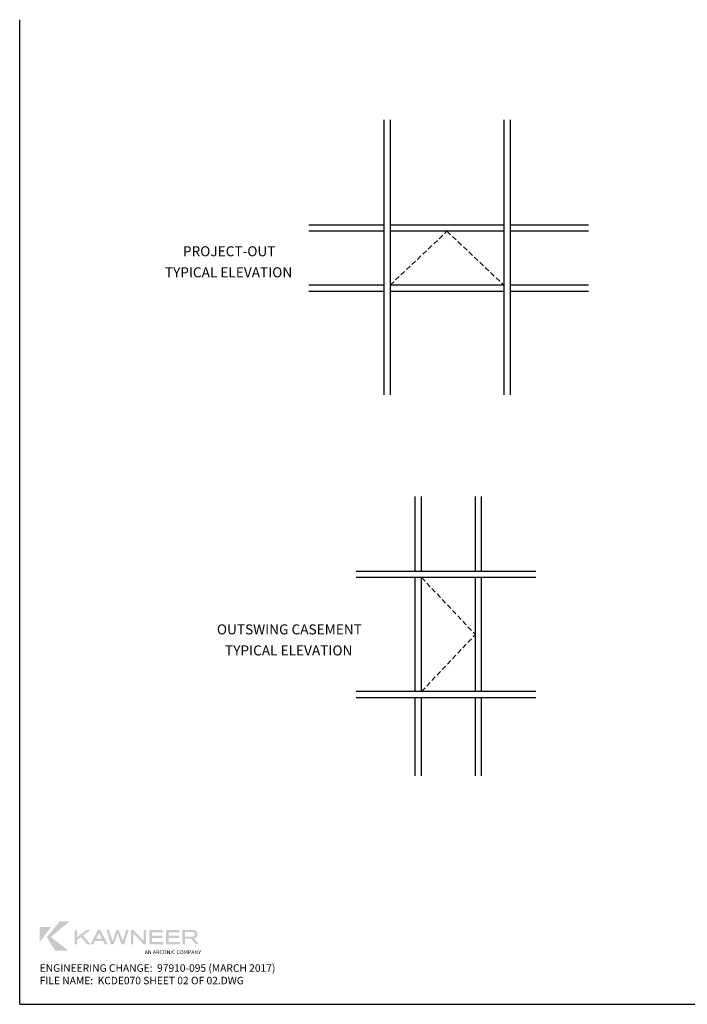
# Model space of a CAD drawing. Extents: x 0 to 89.4, y 0 to 49.2.
# Drawn here: x 0 to 33.3, y 0 to 49.2 of the extents above; entities that cross this region are included whole.
import ezdxf
from ezdxf.enums import TextEntityAlignment as Align

# ---------------------------------------------------------------- set-up
doc = ezdxf.new("R2010")
doc.units = 0
doc.header["$LTSCALE"] = 0.5
doc.header["$MEASUREMENT"] = 0
doc.linetypes.add('DASHED', pattern=[0.75, 0.5, -0.25])
doc.layers.get('0').update_dxf_attribs({"linetype": 'CONTINUOUS'})
for name, color, linetype in [('Kawneer Logo-English', 7, 'CONTINUOUS'), ('R-SWTS-DET1', 1, 'CONTINUOUS'), ('TEXT', 3, 'CONTINUOUS')]:
    doc.layers.add(name, color=color, linetype=linetype)
doc.styles.get("Standard").update_dxf_attribs({"font": 'arial.ttf'})

# ---------------------------------------------------------------- blocks, each defined once
blk = doc.blocks.new('Kawneer Logo English')
at = {"layer": 'Kawneer Logo-English'}
for points in [[(0.2706, 0.0336), (0.2688, 0.035), (0.2633, 0.0391), (0.255, 0.0454), (0.2442, 0.0536), (0.2314, 0.0633), (0.2173, 0.0741), (0.202, 0.0857), (0.1863, 0.0976), (0.1706, 0.1096), (0.1553, 0.1211), (0.1411, 0.132), (0.1285, 0.1417), (0.1176, 0.15), (0.1094, 0.1563), (0.1041, 0.1604), (0.1023, 0.1619), (0.1044, 0.1637), (0.1101, 0.1683), (0.1189, 0.1757), (0.1304, 0.1851), (0.1439, 0.1963), (0.159, 0.2087), (0.1751, 0.2221), (0.1917, 0.2359), (0.2083, 0.2496), (0.2244, 0.2628), (0.2395, 0.2753), (0.253, 0.2864), (0.2644, 0.2959), (0.2731, 0.3031), (0.2788, 0.3078), (0.2808, 0.3095), (0.2799, 0.3095), (0.277, 0.3096), (0.2725, 0.3096), (0.2666, 0.3096), (0.2597, 0.3096), (0.252, 0.3096), (0.2438, 0.3096), (0.2352, 0.3096), (0.2267, 0.3096), (0.2184, 0.3095), (0.2106, 0.3095), (0.2037, 0.3095), (0.1979, 0.3095), (0.1933, 0.3095), (0.1904, 0.3095), (0.1894, 0.3095), (0.188, 0.3078), (0.1841, 0.303), (0.1781, 0.2958), (0.1702, 0.2862), (0.161, 0.2751), (0.1507, 0.2625), (0.1396, 0.2491), (0.1283, 0.2352), (0.1169, 0.2214), (0.1059, 0.208), (0.0955, 0.1955), (0.0863, 0.1843), (0.0785, 0.1748), (0.0724, 0.1675), (0.0686, 0.1627), (0.0672, 0.1612), (0.068, 0.1597), (0.0704, 0.1556), (0.0743, 0.1493), (0.0791, 0.1412), (0.0849, 0.1315), (0.0913, 0.1208), (0.0982, 0.1092), (0.1053, 0.0973), (0.1124, 0.0855), (0.1193, 0.0739), (0.1257, 0.0632), (0.1315, 0.0535), (0.1364, 0.0454), (0.1402, 0.0391), (0.1426, 0.035), (0.1435, 0.0336)], [(0.0002, 0.2564), (0, 0.1137), (0.0012, 0.1153), (0.0046, 0.1197), (0.0099, 0.1268), (0.0167, 0.136), (0.0248, 0.1468), (0.0339, 0.1588), (0.0435, 0.1717), (0.0535, 0.185), (0.0634, 0.1984), (0.073, 0.2112), (0.0821, 0.2234), (0.0902, 0.2342), (0.097, 0.2433), (0.1022, 0.2503), (0.1057, 0.2549), (0.1069, 0.2565)], [(0.8092, 0.2278), (0.7789, 0.1309), (0.7782, 0.1288), (0.7776, 0.127), (0.7771, 0.1253), (0.7767, 0.1238), (0.7764, 0.1249), (0.7761, 0.126), (0.7759, 0.1268), (0.7758, 0.1272), (0.7756, 0.128), (0.7751, 0.1292), (0.774, 0.1323), (0.7721, 0.1373), (0.7698, 0.1436), (0.7671, 0.1512), (0.764, 0.1596), (0.7606, 0.1686), (0.7573, 0.1779), (0.7539, 0.1872), (0.7506, 0.1962), (0.7475, 0.2046), (0.7448, 0.2122), (0.7424, 0.2185), (0.7406, 0.2235), (0.7395, 0.2266), (0.7391, 0.2278), (0.7191, 0.2278), (0.6843, 0.1336), (0.6832, 0.1306), (0.6824, 0.1282), (0.6817, 0.1261), (0.6812, 0.1241), (0.6809, 0.1251), (0.6805, 0.1262), (0.6802, 0.1273), (0.6799, 0.1287), (0.6795, 0.1298), (0.6785, 0.1329), (0.677, 0.1378), (0.675, 0.1442), (0.6726, 0.1516), (0.67, 0.16), (0.6672, 0.169), (0.6643, 0.1782), (0.6614, 0.1875), (0.6586, 0.1964), (0.656, 0.2047), (0.6536, 0.2123), (0.6516, 0.2186), (0.6501, 0.2235), (0.6491, 0.2266), (0.6488, 0.2278), (0.6238, 0.2278), (0.6676, 0.0927), (0.6923, 0.0927), (0.726, 0.1855), (0.727, 0.1883), (0.7278, 0.1906), (0.7285, 0.1928), (0.729, 0.1947), (0.7299, 0.1922), (0.7307, 0.1894), (0.7318, 0.1863), (0.7331, 0.1827), (0.7655, 0.0927), (0.7896, 0.0927), (0.8341, 0.2278), (0.8306, 0.2278)], [(0.9726, 0.2278), (0.9726, 0.1355), (0.973, 0.1265), (0.973, 0.1255), (0.9731, 0.1238), (0.9717, 0.1254), (0.9711, 0.1263), (0.9642, 0.1339), (0.8756, 0.2278), (0.853, 0.2278), (0.853, 0.0927), (0.8757, 0.0927), (0.8757, 0.1928), (0.8757, 0.1931), (0.8756, 0.194), (0.8755, 0.1953), (0.8754, 0.1968), (0.8756, 0.1965), (0.8757, 0.1963), (0.8765, 0.1955), (0.8782, 0.1936), (0.8798, 0.1918), (0.8805, 0.1909), (0.8816, 0.1898), (0.8845, 0.1867), (0.8892, 0.1819), (0.8952, 0.1756), (0.9021, 0.1681), (0.91, 0.1598), (0.9184, 0.151), (0.9272, 0.1418), (0.9358, 0.1326), (0.9442, 0.1237), (0.9521, 0.1154), (0.9591, 0.108), (0.965, 0.1017), (0.9696, 0.0969), (0.9726, 0.0938), (0.9736, 0.0927), (0.9952, 0.0927), (0.9952, 0.2278), (0.9927, 0.2278)], [(1.0494, 0.1526), (1.0512, 0.1526), (1.0549, 0.1526), (1.0602, 0.1526), (1.0668, 0.1526), (1.0744, 0.1526), (1.0827, 0.1526), (1.0915, 0.1526), (1.1006, 0.1526), (1.1095, 0.1526), (1.1182, 0.1526), (1.1262, 0.1526), (1.1334, 0.1526), (1.1396, 0.1526), (1.1442, 0.1526), (1.1472, 0.1526), (1.1482, 0.1526), (1.1482, 0.173), (1.1472, 0.173), (1.1442, 0.173), (1.1396, 0.173), (1.1335, 0.173), (1.1262, 0.173), (1.1182, 0.173), (1.1095, 0.173), (1.1006, 0.173), (1.0915, 0.173), (1.0827, 0.173), (1.0744, 0.173), (1.0668, 0.173), (1.0602, 0.173), (1.0549, 0.173), (1.0512, 0.173), (1.0494, 0.173), (1.0494, 0.1754), (1.0494, 0.1794), (1.0494, 0.1844), (1.0494, 0.1899), (1.0494, 0.1953), (1.0494, 0.2003), (1.0494, 0.2043), (1.0494, 0.2067), (1.0512, 0.2067), (1.055, 0.2067), (1.0605, 0.2067), (1.0672, 0.2067), (1.075, 0.2067), (1.0835, 0.2067), (1.0925, 0.2067), (1.1019, 0.2067), (1.1111, 0.2067), (1.12, 0.2067), (1.1283, 0.2067), (1.1356, 0.2067), (1.1419, 0.2067), (1.1466, 0.2067), (1.1497, 0.2067), (1.1508, 0.2067), (1.1508, 0.2278), (1.1483, 0.2278), (1.0259, 0.2278), (1.0259, 0.0927), (1.1556, 0.0927), (1.1556, 0.1137), (1.1545, 0.1137), (1.1512, 0.1137), (1.1462, 0.1137), (1.1397, 0.1137), (1.1319, 0.1137), (1.1232, 0.1137), (1.1139, 0.1137), (1.1043, 0.1137), (1.0945, 0.1137), (1.0851, 0.1137), (1.0761, 0.1137), (1.0679, 0.1137), (1.0609, 0.1137), (1.0552, 0.1137), (1.0513, 0.1137), (1.0494, 0.1137), (1.0494, 0.1164), (1.0494, 0.1209), (1.0494, 0.1267), (1.0494, 0.1331), (1.0494, 0.1395), (1.0494, 0.1453), (1.0494, 0.1499)], [(1.2056, 0.1526), (1.2075, 0.1526), (1.2112, 0.1526), (1.2165, 0.1526), (1.223, 0.1526), (1.2306, 0.1526), (1.239, 0.1526), (1.2478, 0.1526), (1.2568, 0.1526), (1.2658, 0.1526), (1.2744, 0.1526), (1.2826, 0.1526), (1.2897, 0.1526), (1.2958, 0.1526), (1.3005, 0.1526), (1.3035, 0.1526), (1.3045, 0.1526), (1.3045, 0.173), (1.3035, 0.173), (1.3005, 0.173), (1.2958, 0.173), (1.2897, 0.173), (1.2826, 0.173), (1.2744, 0.173), (1.2658, 0.173), (1.2568, 0.173), (1.2478, 0.173), (1.239, 0.173), (1.2306, 0.173), (1.223, 0.173), (1.2165, 0.173), (1.2112, 0.173), (1.2075, 0.173), (1.2056, 0.173), (1.2056, 0.1754), (1.2056, 0.1794), (1.2056, 0.1844), (1.2056, 0.1899), (1.2056, 0.1953), (1.2056, 0.2003), (1.2056, 0.2043), (1.2056, 0.2067), (1.2075, 0.2067), (1.2113, 0.2067), (1.2167, 0.2067), (1.2234, 0.2067), (1.2313, 0.2067), (1.2397, 0.2067), (1.2489, 0.2067), (1.2581, 0.2067), (1.2674, 0.2067), (1.2762, 0.2067), (1.2845, 0.2067), (1.2919, 0.2067), (1.2981, 0.2067), (1.3029, 0.2067), (1.306, 0.2067), (1.3071, 0.2067), (1.3071, 0.2278), (1.3046, 0.2278), (1.1822, 0.2278), (1.1822, 0.0927), (1.3119, 0.0927), (1.3119, 0.1137), (1.3107, 0.1137), (1.3075, 0.1137), (1.3024, 0.1137), (1.2959, 0.1137), (1.2882, 0.1137), (1.2795, 0.1137), (1.2702, 0.1137), (1.2605, 0.1137), (1.2508, 0.1137), (1.2413, 0.1137), (1.2324, 0.1137), (1.2242, 0.1137), (1.2172, 0.1137), (1.2115, 0.1137), (1.2076, 0.1137), (1.2056, 0.1137), (1.2056, 0.1164), (1.2056, 0.1209), (1.2056, 0.1267), (1.2056, 0.1331), (1.2056, 0.1395), (1.2056, 0.1453), (1.2056, 0.1499)]]:
    blk.add_hatch(color=256, dxfattribs=at).paths.add_polyline_path(points)
h = blk.add_hatch(color=256, dxfattribs=at)
h.paths.add_polyline_path([(0.527, 0.1446), (0.529, 0.1487), (0.5323, 0.1552), (0.5365, 0.1634), (0.541, 0.1723), (0.5453, 0.1808), (0.5491, 0.1882), (0.5516, 0.1932), (0.5526, 0.1952), (0.5528, 0.1958), (0.5534, 0.1971), (0.5542, 0.199), (0.555, 0.2013), (0.5555, 0.2001), (0.5561, 0.1989), (0.5567, 0.1975), (0.5575, 0.1959), (0.5583, 0.1943), (0.5606, 0.1896), (0.564, 0.1829), (0.568, 0.1749), (0.5724, 0.1662), (0.5766, 0.1578), (0.5803, 0.1503), (0.5831, 0.1446), (0.5791, 0.1446), (0.5725, 0.1446), (0.5642, 0.1446), (0.555, 0.1446), (0.5459, 0.1446), (0.5376, 0.1446), (0.5311, 0.1446)], flags=16)
h.paths.add_polyline_path([(0.5657, 0.2278), (0.5444, 0.2278), (0.4748, 0.0934), (0.473, 0.0956), (0.47, 0.0991), (0.4661, 0.1037), (0.4616, 0.1091), (0.4563, 0.1153), (0.4507, 0.122), (0.4448, 0.1291), (0.4387, 0.1362), (0.4327, 0.1433), (0.4269, 0.1502), (0.4215, 0.1567), (0.4165, 0.1626), (0.4123, 0.1675), (0.4089, 0.1715), (0.4065, 0.1744), (0.4053, 0.1758), (0.4067, 0.1769), (0.4094, 0.1789), (0.4132, 0.1817), (0.4179, 0.1852), (0.4232, 0.1891), (0.4291, 0.1935), (0.4353, 0.1982), (0.4416, 0.2029), (0.4479, 0.2076), (0.454, 0.2121), (0.4596, 0.2163), (0.4646, 0.22), (0.4689, 0.2232), (0.4721, 0.2256), (0.4743, 0.2272), (0.475, 0.2278), (0.4674, 0.2278), (0.4396, 0.2278), (0.4386, 0.227), (0.4359, 0.2251), (0.4318, 0.2221), (0.4264, 0.2181), (0.4201, 0.2133), (0.4129, 0.208), (0.4051, 0.2023), (0.397, 0.1963), (0.3889, 0.1904), (0.3809, 0.1845), (0.3733, 0.1788), (0.3663, 0.1737), (0.3602, 0.1691), (0.355, 0.1654), (0.3513, 0.1626), (0.3491, 0.161), (0.3491, 0.1631), (0.3491, 0.1663), (0.3491, 0.1703), (0.3491, 0.175), (0.3491, 0.1802), (0.3491, 0.1858), (0.3491, 0.1917), (0.3491, 0.1975), (0.3491, 0.2033), (0.3491, 0.2088), (0.3491, 0.214), (0.3491, 0.2185), (0.3491, 0.2223), (0.3491, 0.2252), (0.3491, 0.2271), (0.3491, 0.2278), (0.3258, 0.2278), (0.3258, 0.0927), (0.3487, 0.0927), (0.3487, 0.0944), (0.3487, 0.0988), (0.3487, 0.1052), (0.3487, 0.1126), (0.3487, 0.12), (0.3487, 0.1267), (0.3487, 0.1318), (0.3487, 0.1343), (0.3507, 0.1357), (0.3549, 0.1388), (0.3605, 0.1429), (0.3669, 0.1476), (0.3733, 0.1523), (0.3792, 0.1566), (0.3837, 0.1599), (0.3862, 0.1618), (0.3873, 0.1604), (0.3895, 0.1578), (0.3925, 0.1542), (0.3965, 0.1495), (0.4009, 0.1443), (0.4058, 0.1384), (0.4109, 0.1322), (0.4162, 0.126), (0.4216, 0.1196), (0.4266, 0.1137), (0.4313, 0.108), (0.4355, 0.1029), (0.4391, 0.0987), (0.4418, 0.0955), (0.4436, 0.0934), (0.4442, 0.0927), (0.4743, 0.0927), (0.4754, 0.0927), (0.5008, 0.0927), (0.5015, 0.094), (0.5032, 0.0973), (0.5055, 0.1021), (0.5083, 0.1077), (0.5111, 0.1135), (0.5137, 0.1186), (0.5157, 0.1226), (0.5167, 0.1248), (0.518, 0.1248), (0.5207, 0.1248), (0.5246, 0.1248), (0.5296, 0.1248), (0.5353, 0.1248), (0.5415, 0.1248), (0.5482, 0.1248), (0.5551, 0.1248), (0.562, 0.1248), (0.5688, 0.1248), (0.575, 0.1248), (0.5807, 0.1248), (0.5856, 0.1248), (0.5896, 0.1248), (0.5923, 0.1248), (0.5936, 0.1248), (0.5946, 0.1226), (0.5966, 0.1186), (0.5992, 0.1135), (0.602, 0.1077), (0.6048, 0.1021), (0.6071, 0.0973), (0.6088, 0.094), (0.6094, 0.0927), (0.6364, 0.0927), (0.5672, 0.2278)])
h = blk.add_hatch(color=256, dxfattribs=at)
h.paths.add_polyline_path([(1.3584, 0.1651), (1.3584, 0.168), (1.3584, 0.1729), (1.3584, 0.1792), (1.3584, 0.1862), (1.3584, 0.1931), (1.3584, 0.1995), (1.3584, 0.2044), (1.3584, 0.2072), (1.3599, 0.2072), (1.3627, 0.2072), (1.3664, 0.2072), (1.3711, 0.2072), (1.3764, 0.2072), (1.3823, 0.2072), (1.3883, 0.2072), (1.3946, 0.2072), (1.4008, 0.2072), (1.4067, 0.2072), (1.4123, 0.2072), (1.4173, 0.2072), (1.4214, 0.2072), (1.4245, 0.2072), (1.4266, 0.2072), (1.4273, 0.2072), (1.431, 0.2071), (1.4343, 0.2069), (1.4359, 0.2067), (1.4374, 0.2064), (1.4389, 0.2061), (1.4404, 0.2056), (1.4417, 0.2051), (1.443, 0.2045), (1.4442, 0.2037), (1.4454, 0.2029), (1.4466, 0.2018), (1.4476, 0.2007), (1.4486, 0.1993), (1.4495, 0.1978), (1.4504, 0.1961), (1.4511, 0.1945), (1.4516, 0.193), (1.452, 0.1914), (1.4522, 0.19), (1.4524, 0.1887), (1.4524, 0.1875), (1.4525, 0.1863), (1.4524, 0.1845), (1.4522, 0.1828), (1.4519, 0.181), (1.4514, 0.1794), (1.4508, 0.1779), (1.4501, 0.1765), (1.4493, 0.1751), (1.4483, 0.1737), (1.447, 0.1723), (1.4457, 0.1711), (1.4443, 0.17), (1.4428, 0.169), (1.4412, 0.1682), (1.4396, 0.1675), (1.4379, 0.1669), (1.4361, 0.1665), (1.4342, 0.166), (1.4324, 0.1657), (1.4304, 0.1655), (1.4285, 0.1654), (1.4244, 0.1652), (1.4202, 0.1651), (1.4177, 0.1651), (1.4111, 0.1651), (1.4018, 0.1651), (1.391, 0.1651), (1.38, 0.1651), (1.37, 0.1651), (1.3623, 0.1651)], flags=16)
h.paths.add_polyline_path([(1.4438, 0.1486), (1.4469, 0.1492), (1.4495, 0.1499), (1.4519, 0.1506), (1.454, 0.1515), (1.4559, 0.1522), (1.4576, 0.153), (1.4591, 0.154), (1.4606, 0.1549), (1.4621, 0.1558), (1.4634, 0.1569), (1.4647, 0.158), (1.4659, 0.1591), (1.467, 0.1602), (1.468, 0.1613), (1.4689, 0.1626), (1.4699, 0.1637), (1.4706, 0.1649), (1.4715, 0.1662), (1.4721, 0.1674), (1.4728, 0.1686), (1.4733, 0.1699), (1.4738, 0.1711), (1.4743, 0.1724), (1.4747, 0.1737), (1.4754, 0.1761), (1.4758, 0.1785), (1.4762, 0.1808), (1.4765, 0.1831), (1.4766, 0.1851), (1.4767, 0.1871), (1.4766, 0.1889), (1.4765, 0.1906), (1.4764, 0.1924), (1.4761, 0.1941), (1.4758, 0.1958), (1.4756, 0.1974), (1.4751, 0.199), (1.4746, 0.2006), (1.4742, 0.2021), (1.4735, 0.2036), (1.473, 0.2051), (1.4722, 0.2065), (1.4715, 0.2079), (1.4706, 0.2092), (1.4698, 0.2105), (1.4689, 0.2118), (1.4679, 0.213), (1.4669, 0.2141), (1.4658, 0.2154), (1.4647, 0.2164), (1.4635, 0.2174), (1.4622, 0.2184), (1.461, 0.2194), (1.4596, 0.2203), (1.4583, 0.2211), (1.4568, 0.222), (1.4554, 0.2227), (1.4538, 0.2234), (1.4523, 0.224), (1.4507, 0.2246), (1.4491, 0.2251), (1.4473, 0.2256), (1.4452, 0.2262), (1.4433, 0.2265), (1.4411, 0.2269), (1.4389, 0.2272), (1.4364, 0.2274), (1.4335, 0.2276), (1.43, 0.2277), (1.4261, 0.2278), (1.426, 0.2278), (1.3349, 0.2278), (1.3349, 0.0927), (1.3586, 0.0927), (1.3586, 0.0947), (1.3586, 0.1001), (1.3586, 0.108), (1.3586, 0.117), (1.3586, 0.1263), (1.3586, 0.1348), (1.3586, 0.1413), (1.3586, 0.1448), (1.3623, 0.1448), (1.3694, 0.1448), (1.3787, 0.1448), (1.389, 0.1448), (1.3993, 0.1448), (1.4082, 0.1448), (1.4147, 0.1448), (1.4177, 0.1448), (1.4201, 0.142), (1.4252, 0.136), (1.4323, 0.1276), (1.4403, 0.1181), (1.4482, 0.1087), (1.455, 0.1006), (1.4599, 0.0948), (1.4618, 0.0927), (1.4925, 0.0927), (1.4907, 0.0948), (1.4856, 0.1005), (1.4785, 0.1088), (1.4701, 0.1183), (1.4615, 0.1282), (1.4536, 0.1373), (1.4474, 0.1445)])
at = {"layer": 'Kawneer Logo-English', "insert": (1.5101, 0.0373), "char_height": 0.036, "attachment_point": 3}
blk.add_mtext_dynamic_manual_height_columns('{\\fArial TUR|b0|i0|c0|p34;\\T1.05;AN ARCONIC COMPANY}', width=0.61259, gutter_width=1, heights=[0], dxfattribs=at)

msp = doc.modelspace()

# ---------------------------------------------------------------- linework, layer by layer
for p, q in [((0, 0), (0, 49.189)), ((18.188, 44.186), (18.188, 30.445)), ((18.5, 44.186), (18.5, 30.445)), ((24.188, 44.186), (24.188, 30.445)), ((24.5, 44.186), (24.5, 30.445)), ((18.188, 38.929), (14.447, 38.929)), ((24.188, 38.929), (18.5, 38.929)), ((28.411, 38.929), (24.5, 38.929)), ((18.188, 38.616), (14.447, 38.616)), ((24.188, 38.616), (18.5, 38.616)), ((28.411, 38.616), (24.5, 38.616)), ((18.188, 35.929), (14.447, 35.929)), ((24.188, 35.929), (18.5, 35.929)), ((28.411, 35.929), (24.5, 35.929)), ((18.188, 35.616), (14.447, 35.616)), ((24.188, 35.616), (18.5, 35.616)), ((28.411, 35.616), (24.5, 35.616)), ((19.762, 21.629), (19.762, 25.37)), ((20.074, 21.629), (20.074, 25.37)), ((22.762, 21.629), (22.762, 25.37)), ((23.074, 21.629), (23.074, 25.37)), ((25.774, 21.629), (16.81, 21.629)), ((25.774, 21.316), (16.81, 21.316)), ((19.762, 15.629), (19.762, 21.316)), ((20.074, 15.629), (20.074, 21.316)), ((22.762, 15.629), (22.762, 21.316)), ((23.074, 15.629), (23.074, 21.316)), ((25.774, 15.629), (16.81, 15.629)), ((25.774, 15.316), (16.81, 15.316)), ((19.762, 11.406), (19.762, 15.316)), ((20.074, 11.406), (20.074, 15.316)), ((22.762, 11.406), (22.762, 15.316)), ((23.074, 11.406), (23.074, 15.316)), ((0, 0), (89.43, 0))]:
    msp.add_line(p, q)
at = {"layer": 'R-SWTS-DET1', "linetype": 'DASHED'}
for p, q in [((18.5, 35.929), (21.344, 38.616)), ((21.344, 38.616), (24.188, 35.929)), ((20.074, 21.316), (22.762, 18.473)), ((20.074, 15.629), (22.762, 18.473))]:
    msp.add_line(p, q, dxfattribs=at)

# ---------------------------------------------------------------- block references
at = {"xscale": 5.337000000000001, "yscale": 5.337000000000001, "zscale": 5.337000000000001}
msp.add_blockref('Kawneer Logo English', (1, 2.5), dxfattribs=at)

# ---------------------------------------------------------------- texts
at = {"linetype": 'Continuous'}
for s, p in [('PROJECT-OUT', (10.465, 37.369)), ('TYPICAL ELEVATION', (10.431, 36.318)), ('OUTSWING CASEMENT', (13.472, 18.48)), ('TYPICAL ELEVATION', (13.438, 17.429))]:
    msp.add_text(s, height=0.5, dxfattribs=at).set_placement(p, align=Align.CENTER)
at = {"layer": 'TEXT', "insert": (1, 2), "char_height": 0.375, "attachment_point": 1}
msp.add_mtext_dynamic_manual_height_columns('ENGINEERING CHANGE:  97910-095 (MARCH 2017)\\PFILE NAME:  KCDE070 SHEET 02 OF 02.DWG', width=15.45719, gutter_width=1.25, heights=[0], dxfattribs=at)

doc.saveas('drawing.dxf')
